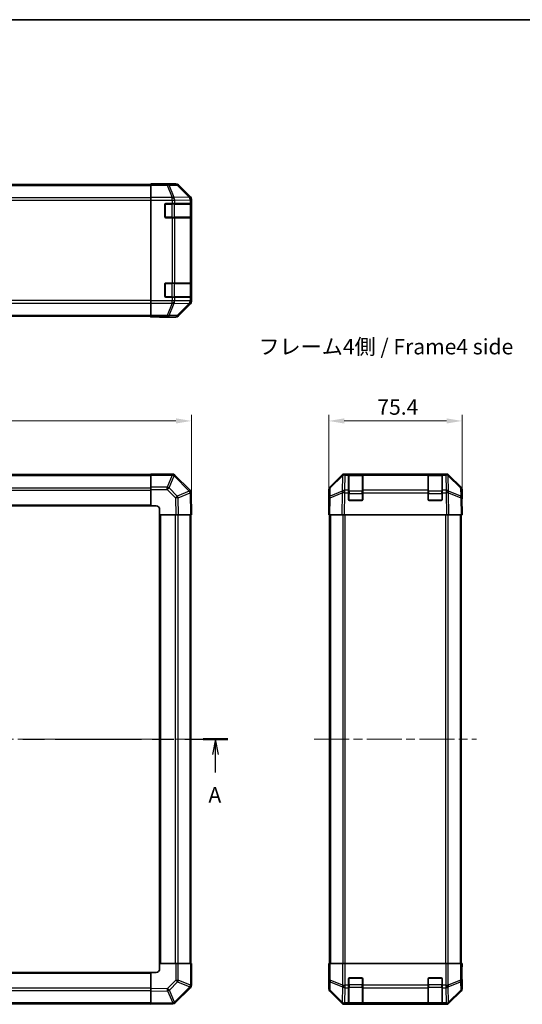
# Model space of a CAD drawing. Units: millimetres. Extents: x 51 to 6954, y 20 to 1012.
# Drawn here: x 1874 to 2159, y 454 to 1012 of the extents above; entities that cross this region are included whole.
import ezdxf

# ---------------------------------------------------------------- set-up
doc = ezdxf.new("R2010")
doc.units = ezdxf.units.MM
doc.header["$LTSCALE"] = 3.5
doc.linetypes.add('CHAIN', pattern=[0.3543, 0.2362, -0.0295, 0.0591, -0.0295])
doc.layers.get('Defpoints').update_dxf_attribs({"lineweight": 25})
for name, color, linetype, lineweight in [('Border (ISO)', 7, 'Continuous', 35), ('Centerline (ISO)', 131, 'Continuous', 18), ('Dimension (ISO)', 7, 'Continuous', 18), ('Dimension (ISO) @ 1', 7, 'Continuous', 18), ('Section Line (ISO)', 7, 'CHAIN', 25), ('Symbol (ISO)', 7, 'Continuous', 18), ('Visible (ISO)', 7, 'Continuous', 35), ('Visible Narrow (ISO)', 7, 'Continuous', 25)]:
    doc.layers.add(name, color=color, linetype=linetype, lineweight=lineweight)
doc.styles.add('Note Text (TK)', font='txt')
doc.dimstyles.new('Default - Method 1b (TK)', dxfattribs={"dimscale": 3.5, "dimtxt": 2.5, "dimasz": 2.5, "dimexe": 1, "dimexo": 1.5, "dimgap": 1, "dimtad": 1, "dimtoh": 1, "dimrnd": 1e-08, "dimdsep": 46, "dimtxsty": 'Note Text (TK)', "dimcen": 0.09, "dimdle": 5, "dimclrd": 100, "dimclre": 100, "dimclrt": 7, "dimadec": 1, "dimazin": 1, "dimtfac": 1, "dimtmove": 0, "dimatfit": 3, "dimfxl": 1, "dimtolj": 1, "dimlwd": -1, "dimlwe": -1, "dimarcsym": 0})

# ---------------------------------------------------------------- blocks, each defined once
blk = doc.blocks.new('図面枠 tk図枠')
at = {"layer": 'Border (ISO)'}
blk.add_line((14.5, 289), (405.5, 289), dxfattribs=at)
blk = doc.blocks.new('2dTransSection0')
at = {"layer": 'Section Line (ISO)', "linetype": 'CHAIN', "ltscale": 16.878092}
blk.add_line((63.69, 172.7), (175.3, 172.7), dxfattribs=at)
at = {"layer": 'Section Line (ISO)', "linetype": 'Continuous', "lineweight": 50}
for p, q in [((63.69, 172.7), (67.67, 172.7)), ((171.32, 172.7), (175.3, 172.7))]:
    blk.add_line(p, q, dxfattribs=at)
at = {"layer": 'Section Line (ISO)', "linetype": 'Continuous'}
for p, q in [((65.68, 172.7), (65.18, 170.2)), ((65.68, 170.2), (65.68, 172.7)), ((66.18, 170.2), (65.68, 172.7)), ((173.31, 172.7), (172.81, 170.2)), ((173.31, 170.2), (173.31, 172.7)), ((173.81, 170.2), (173.31, 172.7)), ((65.68, 167.32), (65.68, 170.2)), ((173.31, 167.32), (173.31, 170.2))]:
    blk.add_line(p, q, dxfattribs=at)
at = {"layer": 'Section Line (ISO)', "char_height": 2.5, "attachment_point": 7, "style": 'Note Text (TK)'}
for insert in [(64.54, 161.67), (172.18, 161.67)]:
    blk.add_mtext('A', dxfattribs=dict(at, insert=insert))
blk = doc.blocks.new('*D99')
at = {"layer": 'Defpoints', "color": 0}
for p in [(1971.52, 784.49), (1621.52, 743.61), (1971.52, 731.44)]:
    blk.add_point(p, dxfattribs=at)
at = {"layer": 'Dimension (ISO)', "color": 100}
for p, q in [((1621.52, 748.86), (1621.52, 787.99)), ((1971.52, 736.69), (1971.52, 787.99)), ((1630.27, 784.49), (1962.77, 784.49))]:
    blk.add_line(p, q, dxfattribs=at)
for points in [[(1630.27, 785.95), (1630.27, 783.03), (1621.52, 784.49)], [(1962.77, 785.95), (1962.77, 783.03), (1971.52, 784.49)]]:
    blk.add_solid(points, dxfattribs=at)
at = {"layer": 'Dimension (ISO)', "color": 7, "insert": (1787.52, 792.37), "char_height": 8.75, "attachment_point": 4, "style": 'Note Text (TK)'}
blk.add_mtext('\\A1;350', dxfattribs=at)
blk = doc.blocks.new('*D97')
at = {"layer": 'Defpoints', "color": 0}
for p in [(2124.57, 784.49), (2049.17, 731.44), (2124.57, 731.44)]:
    blk.add_point(p, dxfattribs=at)
at = {"layer": 'Dimension (ISO)', "color": 100}
for p, q in [((2049.17, 736.69), (2049.17, 787.99)), ((2124.57, 736.69), (2124.57, 787.99)), ((2057.92, 784.49), (2115.82, 784.49))]:
    blk.add_line(p, q, dxfattribs=at)
for points in [[(2057.92, 785.95), (2057.92, 783.03), (2049.17, 784.49)], [(2115.82, 785.95), (2115.82, 783.03), (2124.57, 784.49)]]:
    blk.add_solid(points, dxfattribs=at)
at = {"layer": 'Dimension (ISO)', "color": 7, "insert": (2076.65, 792.37), "char_height": 8.75, "attachment_point": 4, "style": 'Note Text (TK)'}
blk.add_mtext('\\A1;75.4', dxfattribs=at)
blk = doc.blocks.new('*D89')
at = {"layer": 'Defpoints', "color": 0}
for p in [(2185.13, 734.44), (2247.58, 734.44), (2247.58, 474.44)]:
    blk.add_point(p, dxfattribs=at)
at = {"layer": 'Dimension (ISO)', "color": 100}
for p, q in [((2242.33, 734.44), (2181.63, 734.44)), ((2185.13, 483.19), (2185.13, 725.69)), ((2242.33, 474.44), (2181.63, 474.44))]:
    blk.add_line(p, q, dxfattribs=at)
for points in [[(2183.67, 725.69), (2186.59, 725.69), (2185.13, 734.44)], [(2183.67, 483.19), (2186.59, 483.19), (2185.13, 474.44)]]:
    blk.add_solid(points, dxfattribs=at)
at = {"layer": 'Dimension (ISO)', "color": 7, "insert": (2175.61, 464.96), "char_height": 8.75, "attachment_point": 4, "rotation": 90, "style": 'Note Text (TK)'}
blk.add_mtext('\\A1;ハメ込みパネル有効寸法 / Slide panel Max dim. 260', dxfattribs=at)

msp = doc.modelspace()

# ---------------------------------------------------------------- linework, layer by layer
at = {"layer": 'Centerline (ISO)', "linetype": 'CHAIN', "ltscale": 23.990969}
for p, q in [((1613.0693, 604.4395), (1979.9693, 604.4395)), ((2040.9179, 604.4395), (2132.8179, 604.4395))]:
    msp.add_line(p, q, dxfattribs=at)
at = {"layer": 'Visible (ISO)'}
for p, q in [((1644.5193, 918.1921), (1948.5193, 918.1921)), ((1948.5193, 918.535), (1948.5193, 918.6921)), ((1948.5193, 918.6921), (1952.5193, 918.6223)), ((1948.5193, 918.4446), (1948.5193, 918.535)), ((1952.5193, 918.535), (1948.5193, 918.535)), ((1948.5193, 917.8467), (1948.5193, 918.4446)), ((1948.5193, 917.8467), (1948.5193, 910.8743)), ((1952.5193, 918.6223), (1956.0549, 918.5606)), ((1957.5193, 918.6921), (1962.6897, 918.6921)), ((1957.5193, 918.6921), (1957.5193, 918.6223)), ((1970.9337, 911.2766), (1964.1038, 918.1065)), ((1948.5193, 909.4724), (1948.5193, 910.8743)), ((1948.5193, 852.5118), (1948.5193, 909.4724)), ((1971.5193, 852.1217), (1971.5193, 909.8625)), ((1956.5193, 899.9921), (1956.5193, 906.9921)), ((1957.0193, 907.4921), (1960.6909, 907.4921)), ((1962.1051, 907.4921), (1960.6909, 907.4921)), ((1962.1051, 907.4921), (1970.717, 907.4921)), ((1971.3025, 907.4921), (1970.717, 907.4921)), ((1971.3025, 907.4921), (1971.371, 907.4921)), ((1971.3193, 899.7921), (1971.3193, 907.1921)), ((1971.3797, 906.9921), (1971.3797, 899.9921)), ((1960.6909, 899.4921), (1957.0193, 899.4921)), ((1960.6909, 899.4921), (1962.1051, 899.4921)), ((1970.717, 899.4921), (1962.1051, 899.4921)), ((1970.717, 899.4921), (1971.3025, 899.4921)), ((1971.371, 899.4921), (1971.3025, 899.4921)), ((1956.5193, 854.9921), (1956.5193, 861.9921)), ((1957.0193, 862.4921), (1960.6909, 862.4921)), ((1962.1051, 862.4921), (1960.6909, 862.4921)), ((1962.1051, 862.4921), (1970.717, 862.4921)), ((1971.3025, 862.4921), (1970.717, 862.4921)), ((1971.3025, 862.4921), (1971.371, 862.4921)), ((1971.3193, 854.7921), (1971.3193, 862.1921)), ((1971.3797, 861.9921), (1971.3797, 854.9921)), ((1948.5193, 851.11), (1948.5193, 852.5118)), ((1960.6909, 854.4921), (1957.0193, 854.4921)), ((1960.6909, 854.4921), (1962.1051, 854.4921)), ((1970.717, 854.4921), (1962.1051, 854.4921)), ((1970.717, 854.4921), (1971.3025, 854.4921)), ((1971.371, 854.4921), (1971.3025, 854.4921)), ((1948.5193, 851.11), (1948.5193, 844.1376)), ((1964.1038, 843.8778), (1970.9337, 850.7077)), ((1644.5193, 843.7921), (1948.5193, 843.7921)), ((1948.5193, 843.5397), (1948.5193, 844.1376)), ((1948.5193, 843.5397), (1948.5193, 843.3794)), ((1948.5193, 843.3794), (1951.5193, 843.3794)), ((1948.5193, 843.2921), (1948.5193, 843.3794)), ((1951.5193, 843.3445), (1948.5193, 843.2921)), ((1952.9335, 843.3692), (1951.5193, 843.3445)), ((1953.5193, 843.3445), (1953.5193, 843.2921)), ((1953.5193, 843.2921), (1962.6897, 843.2921)), ((1948.5193, 754.1395), (1644.5193, 754.1395)), ((1948.5193, 753.866), (1948.5193, 754.4395)), ((1960.6909, 754.4395), (1948.5193, 754.4395)), ((1948.5193, 753.866), (1948.5193, 747.0142)), ((1962.1117, 753.8471), (1962.1051, 753.8537)), ((1970.717, 745.2418), (1962.1117, 753.8471)), ((2049.7535, 747.0239), (2056.5834, 753.8538)), ((2056.9791, 753.8594), (2050.0133, 747.0142)), ((2056.9857, 753.866), (2056.9791, 753.8594)), ((2057.9975, 754.4395), (2058.3876, 754.4395)), ((2060.3679, 754.4395), (2058.3876, 754.4395)), ((2060.8679, 754.4395), (2060.3679, 754.4395)), ((2060.3679, 754.4395), (2060.3679, 753.8537)), ((2060.3679, 745.2418), (2060.3679, 753.8537)), ((2068.0679, 754.2395), (2060.6679, 754.2395)), ((2060.8679, 754.4395), (2067.8679, 754.4395)), ((2068.3679, 754.4395), (2067.8679, 754.4395)), ((2068.3679, 753.8537), (2068.3679, 754.4395)), ((2105.3679, 754.4395), (2068.3679, 754.4395)), ((2068.3679, 753.8537), (2068.3679, 745.2418)), ((2105.8679, 754.4395), (2105.3679, 754.4395)), ((2105.3679, 754.4395), (2105.3679, 753.8537)), ((2105.3679, 745.2418), (2105.3679, 753.8537)), ((2113.0679, 754.2395), (2105.6679, 754.2395)), ((2105.8679, 754.4395), (2112.8679, 754.4395)), ((2113.3679, 754.4395), (2112.8679, 754.4395)), ((2113.3679, 753.8537), (2113.3679, 754.4395)), ((2115.3482, 754.4395), (2113.3679, 754.4395)), ((2113.3679, 753.8537), (2113.3679, 745.2418)), ((2115.3482, 754.4395), (2115.7383, 754.4395)), ((2116.7567, 753.8594), (2116.75, 753.866)), ((2123.7224, 747.0142), (2116.7567, 753.8594)), ((2117.1523, 753.8538), (2123.9822, 747.0239)), ((1948.5193, 745.6226), (1948.5193, 747.0142)), ((1948.5193, 745.6226), (1948.5193, 736.4395)), ((1971.3029, 743.839), (1971.3025, 743.8625)), ((1971.5193, 731.4395), (1971.3029, 743.839)), ((1971.3193, 742.8975), (1971.3193, 743.4111)), ((2049.1679, 736.4395), (2049.1679, 745.6099)), ((2049.3341, 740.9612), (2049.1679, 731.4395)), ((2049.4154, 745.6226), (2049.3341, 740.9612)), ((2060.3679, 745.2418), (2060.3679, 743.8625)), ((2060.3679, 739.9395), (2060.3679, 743.8625)), ((2068.3679, 743.8625), (2068.3679, 745.2418)), ((2068.3679, 743.8625), (2068.3679, 739.9395)), ((2105.3679, 745.2418), (2105.3679, 743.8625)), ((2105.3679, 739.9395), (2105.3679, 743.8625)), ((2113.3679, 743.8625), (2113.3679, 745.2418)), ((2113.3679, 743.8625), (2113.3679, 739.9395)), ((2124.4017, 740.9612), (2124.3203, 745.6226)), ((2124.5679, 731.4395), (2124.4017, 740.9612)), ((2124.5679, 740.4395), (2124.5679, 745.6099)), ((1644.5193, 736.4395), (1948.5193, 736.4395)), ((1948.5193, 736.4395), (1951.5193, 736.4395)), ((2049.1679, 736.4395), (2049.2552, 736.4395)), ((2067.8679, 739.4395), (2060.8679, 739.4395)), ((2112.8679, 739.4395), (2105.8679, 739.4395)), ((2124.4108, 740.4395), (2124.5679, 740.4395)), ((1953.5193, 734.4395), (1953.5193, 731.4395)), ((1953.5193, 731.4395), (1953.5193, 477.4395)), ((1953.5193, 731.4395), (1962.6897, 731.4395)), ((1964.1038, 731.4395), (1962.6897, 731.4395)), ((1964.1038, 731.4395), (1970.9337, 731.4395)), ((1971.5193, 731.4395), (1970.9337, 731.4395)), ((1971.2193, 477.4395), (1971.2193, 731.4395)), ((2049.7535, 731.4395), (2049.1679, 731.4395)), ((2049.6679, 731.4395), (2049.6679, 477.4395)), ((2049.7535, 731.4395), (2056.5834, 731.4395)), ((2057.9975, 731.4395), (2056.5834, 731.4395)), ((2057.9975, 731.4395), (2115.7383, 731.4395)), ((2117.1523, 731.4395), (2115.7383, 731.4395)), ((2117.1523, 731.4395), (2123.9822, 731.4395)), ((2124.5679, 731.4395), (2123.9822, 731.4395)), ((2124.0679, 731.4395), (2124.0679, 477.4395)), ((1953.5193, 477.4395), (1953.5193, 474.4395)), ((1962.7024, 477.4395), (1953.5193, 477.4395)), ((1962.7024, 477.4395), (1964.094, 477.4395)), ((1970.9458, 477.4395), (1964.094, 477.4395)), ((1970.9458, 477.4395), (1971.5193, 477.4395)), ((1971.5193, 465.2679), (1971.5193, 477.4395)), ((2049.2202, 474.4395), (2049.1679, 477.4395)), ((2049.1679, 477.4395), (2049.2552, 477.4395)), ((2049.2449, 473.0253), (2049.2202, 474.4395)), ((2049.2552, 477.4395), (2049.2552, 474.4395)), ((2049.4154, 477.4395), (2049.2552, 477.4395)), ((2049.4154, 477.4395), (2050.0133, 477.4395)), ((2056.9857, 477.4395), (2050.0133, 477.4395)), ((2056.9857, 477.4395), (2058.3876, 477.4395)), ((2058.3876, 477.4395), (2115.3482, 477.4395)), ((2115.3482, 477.4395), (2116.75, 477.4395)), ((2123.7224, 477.4395), (2116.75, 477.4395)), ((2123.7224, 477.4395), (2124.3203, 477.4395)), ((2124.3203, 477.4395), (2124.4108, 477.4395)), ((2124.4108, 473.4395), (2124.4108, 477.4395)), ((2124.4108, 477.4395), (2124.5679, 477.4395)), ((2124.5679, 477.4395), (2124.4981, 473.4395)), ((1948.5193, 472.4395), (1644.5193, 472.4395)), ((1951.5193, 472.4395), (1948.5193, 472.4395)), ((1948.5193, 472.4395), (1948.5193, 463.2691)), ((2049.2202, 472.4395), (2049.1679, 472.4395)), ((2049.1679, 472.4395), (2049.1679, 463.2691)), ((2060.3679, 465.2679), (2060.3679, 468.9395)), ((2060.8679, 469.4395), (2067.8679, 469.4395)), ((2068.3679, 468.9395), (2068.3679, 465.2679)), ((2105.3679, 465.2679), (2105.3679, 468.9395)), ((2105.8679, 469.4395), (2112.8679, 469.4395)), ((2113.3679, 468.9395), (2113.3679, 465.2679)), ((2124.4981, 473.4395), (2124.4363, 469.904)), ((2124.5679, 468.4395), (2124.4981, 468.4395)), ((2124.5679, 468.4395), (2124.5679, 463.2691)), ((1948.5193, 461.855), (1948.5193, 463.2691)), ((1962.3217, 455.2418), (1970.927, 463.8471)), ((1970.927, 463.8471), (1970.9335, 463.8537)), ((2060.3679, 465.2679), (2060.3679, 463.8537)), ((2060.3679, 455.2418), (2060.3679, 463.8537)), ((2068.3679, 463.8537), (2068.3679, 465.2679)), ((2068.3679, 463.8537), (2068.3679, 455.2418)), ((2105.3679, 465.2679), (2105.3679, 463.8537)), ((2105.3679, 455.2418), (2105.3679, 463.8537)), ((2113.3679, 463.8537), (2113.3679, 465.2679)), ((2113.3679, 463.8537), (2113.3679, 455.2418)), ((1948.5193, 461.855), (1948.5193, 455.0251)), ((2049.7535, 461.855), (2056.5834, 455.0251)), ((2117.1523, 455.0251), (2123.9822, 461.855)), ((1644.5193, 454.7395), (1948.5193, 454.7395)), ((1948.5193, 454.4395), (1948.5193, 455.0251)), ((1948.5193, 454.4395), (1960.9188, 454.6559)), ((1960.9188, 454.6559), (1960.9423, 454.6563)), ((2057.9975, 454.4395), (2115.7383, 454.4395)), ((2060.3679, 455.2418), (2060.3679, 454.6563)), ((2060.3679, 454.5879), (2060.3679, 454.6563)), ((2060.6679, 454.6395), (2068.0679, 454.6395)), ((2067.8679, 454.5791), (2060.8679, 454.5791)), ((2068.3679, 454.6563), (2068.3679, 455.2418)), ((2068.3679, 454.6563), (2068.3679, 454.5879)), ((2105.3679, 455.2418), (2105.3679, 454.6563)), ((2105.3679, 454.5879), (2105.3679, 454.6563)), ((2105.6679, 454.6395), (2113.0679, 454.6395)), ((2112.8679, 454.5791), (2105.8679, 454.5791)), ((2113.3679, 454.6563), (2113.3679, 455.2418)), ((2113.3679, 454.6563), (2113.3679, 454.5879))]:
    msp.add_line(p, q, dxfattribs=at)
for centre, radius, start, end in [((1957.0193, 906.9921), 0.5, 90, 180), ((1971.0193, 907.1921), 0.3, 0, 90), ((1957.0193, 899.9921), 0.5, 180, 270), ((1971.0193, 899.7921), 0.3, 270, 0), ((1957.0193, 861.9921), 0.5, 90, 180), ((1971.0193, 862.1921), 0.3, 0, 90), ((1957.0193, 854.9921), 0.5, 180, 270), ((1971.0193, 854.7921), 0.3, 270, 0), ((1960.6909, 752.4395), 2, 45, 90), ((2058.3876, 752.4395), 2, 90, 134.5), ((2060.6679, 753.9395), 0.3, 90, 180), ((2068.0679, 753.9395), 0.3, 0, 90), ((2105.6679, 753.9395), 0.3, 90, 180), ((2113.0679, 753.9395), 0.3, 0, 90), ((2115.3482, 752.4395), 2, 45.5, 90), ((2051.4151, 745.5877), 2, 134.5, 179), ((2122.3206, 745.5877), 2, 1, 45.5), ((1969.3028, 743.8276), 2, 1, 45), ((1969.3193, 743.4111), 2, 0, 6.517971), ((1951.5193, 734.4395), 2, 0, 90), ((2060.8679, 739.9395), 0.5, 180, 270), ((2067.8679, 739.9395), 0.5, 270, 0), ((2105.8679, 739.9395), 0.5, 180, 270), ((2112.8679, 739.9395), 0.5, 270, 0), ((1951.5193, 474.4395), 2, 270, 0), ((2060.8679, 468.9395), 0.5, 90, 180), ((2067.8679, 468.9395), 0.5, 0, 90), ((2105.8679, 468.9395), 0.5, 90, 180), ((2112.8679, 468.9395), 0.5, 0, 90), ((1969.5193, 465.2679), 2, 315, 0), ((1960.9074, 456.656), 2, 271, 315), ((2060.6679, 454.9395), 0.3, 180, 270), ((2068.0679, 454.9395), 0.3, 270, 0), ((2105.6679, 454.9395), 0.3, 180, 270), ((2113.0679, 454.9395), 0.3, 270, 0)]:
    msp.add_arc(centre, radius, start, end, dxfattribs=at)
for centre, major_axis, ratio, start_param, end_param in [((1952.5193, 918.6223), (-5, 0), 0.01745506, 1.57079633, 3.14159265), ((1962.6891, 916.6918), (1.4146, 1.4146), 0.99969546, 0, 0.78524587), ((1969.519, 909.8619), (1.4146, 1.4146), 0.99969546, 5.49793944, 6.28318531), ((1971.371, 906.9921), (0, 0.5), 0.01745506, 4.71238898, 6.28318531), ((1971.371, 899.9921), (0, 0.5), 0.01745506, 3.14159266, 4.71238898), ((1971.371, 861.9921), (0, 0.5), 0.01745506, 4.71238898, 6.28318531), ((1971.371, 854.9921), (0, 0.5), 0.01745506, 3.14159265, 4.71238898), ((1969.519, 852.1223), (1.4146, -1.4146), 0.99969546, 0, 0.78524587), ((1951.5193, 843.3445), (2, 0), 0.01745506, 0, 1.57079633), ((1962.6891, 845.2924), (1.4146, -1.4146), 0.99969546, 5.49793944, 6.28318531), ((2057.9981, 752.4392), (-1.4146, 1.4146), 0.99969546, 5.49793944, 6.28318531), ((2115.7377, 752.4392), (1.4146, 1.4146), 0.99969546, 0, 0.78524587), ((2051.1682, 745.6093), (-1.4146, 1.4146), 0.99969546, 0, 0.78524587), ((2122.5676, 745.6093), (1.4146, 1.4146), 0.99969546, 5.49793944, 6.28318531), ((2049.2202, 734.4395), (0, 2), 0.01745506, 5.49778714, 6.28318531), ((2124.4981, 735.4395), (0, -5), 0.01745506, 3.14159265, 3.92699082), ((2049.2202, 474.4395), (0, -2), 0.01745506, 0, 1.57079633), ((2124.4981, 473.4395), (0, 5), 0.01745506, 1.57079633, 3.14159265), ((2051.1682, 463.2697), (-1.4146, -1.4146), 0.99969546, 5.49793944, 6.28318531), ((2122.5676, 463.2697), (1.4146, -1.4146), 0.99969546, 0, 0.78524587), ((2057.9981, 456.4398), (-1.4146, -1.4146), 0.99969546, 0, 0.78524587), ((2060.8679, 454.5879), (0.5, 0), 0.01745506, 3.14159265, 4.71238898), ((2067.8679, 454.5879), (0.5, 0), 0.01745506, 4.71238898, 6.28318531), ((2105.8679, 454.5879), (0.5, 0), 0.01745506, 3.14159266, 4.71238898), ((2112.8679, 454.5879), (0.5, 0), 0.01745506, 4.71238898, 6.28318531), ((2115.7377, 456.4398), (1.4146, -1.4146), 0.99969546, 5.49793944, 6.28318531)]:
    msp.add_ellipse(centre, major_axis=major_axis, ratio=ratio, start_param=start_param, end_param=end_param, dxfattribs=at)
at = {"layer": 'Visible Narrow (ISO)'}
for p, q in [((1644.5193, 917.6063), (1948.5193, 917.6063)), ((1957.8621, 918.4446), (1948.5193, 918.4446)), ((1948.5193, 917.8467), (1957.8621, 917.8467)), ((1952.5193, 918.535), (1952.5193, 918.6223)), ((1962.5235, 918.5259), (1957.8621, 918.4446)), ((1957.8621, 917.8467), (1957.8621, 918.4446)), ((1957.8621, 917.8467), (1960.6975, 910.8809)), ((1958.856, 917.8502), (1963.5174, 917.9316)), ((1961.6914, 910.8845), (1958.856, 917.8502)), ((1962.6897, 918.6921), (1962.5235, 918.5259)), ((1963.5174, 917.9316), (1970.2971, 911.0515)), ((1963.9373, 917.94), (1964.1038, 918.1065)), ((1970.717, 911.0599), (1963.9373, 917.94)), ((1948.5193, 910.7779), (1644.5193, 910.7779)), ((1644.5193, 909.3637), (1948.5193, 909.3637)), ((1960.6909, 910.8743), (1948.5193, 910.8743)), ((1948.5193, 909.4724), (1960.6909, 909.4724)), ((1960.6975, 910.8809), (1960.6909, 910.8743)), ((1960.6909, 909.4724), (1960.6909, 910.8743)), ((1960.6909, 909.4724), (1960.6909, 907.4921)), ((1960.6909, 909.4724), (1962.1051, 909.4724)), ((1970.2967, 911.0347), (1961.6914, 910.8845)), ((1962.1051, 909.4724), (1962.1117, 909.4791)), ((1962.1051, 907.4921), (1962.1051, 909.4724)), ((1962.1117, 909.4791), (1970.717, 909.6293)), ((1970.2971, 911.0515), (1970.2967, 911.0347)), ((1970.9337, 911.2766), (1970.717, 911.0599)), ((1970.717, 909.6293), (1971.3025, 909.6293)), ((1970.717, 909.6293), (1970.717, 907.4921)), ((1971.3025, 909.6293), (1971.3029, 909.6461)), ((1971.3025, 907.4921), (1971.3025, 909.6293)), ((1971.3029, 909.6461), (1971.5193, 909.8625)), ((1956.8193, 907.1921), (1956.5611, 907.1921)), ((1956.8193, 907.4504), (1956.8193, 907.1921)), ((1956.8193, 907.1921), (1960.4909, 907.1921)), ((1956.8193, 899.7921), (1956.8193, 907.1921)), ((1960.4909, 907.1921), (1960.4909, 907.4921)), ((1961.9051, 907.1921), (1960.4909, 907.1921)), ((1960.4909, 907.1921), (1960.4909, 899.7921)), ((1961.9051, 907.1921), (1970.7335, 907.1921)), ((1961.9051, 899.7921), (1961.9051, 907.1921)), ((1971.3193, 907.1921), (1970.7335, 907.1921)), ((1970.7335, 907.1921), (1970.7335, 899.7921)), ((1971.3193, 906.9921), (1971.3797, 906.9921)), ((1956.5611, 899.7921), (1956.8193, 899.7921)), ((1956.8193, 899.7921), (1956.8193, 899.5339)), ((1960.4909, 899.7921), (1956.8193, 899.7921)), ((1960.4909, 899.4921), (1960.4909, 899.7921)), ((1960.4909, 899.7921), (1961.9051, 899.7921)), ((1960.6909, 899.4921), (1960.6909, 862.4921)), ((1970.7335, 899.7921), (1961.9051, 899.7921)), ((1962.1051, 862.4921), (1962.1051, 899.4921)), ((1970.717, 899.4921), (1970.717, 862.4921)), ((1970.7335, 899.7921), (1971.3193, 899.7921)), ((1971.3025, 862.4921), (1971.3025, 899.4921)), ((1971.3797, 899.9921), (1971.3193, 899.9921)), ((1956.8193, 862.1921), (1956.5611, 862.1921)), ((1956.8193, 862.4504), (1956.8193, 862.1921)), ((1956.8193, 862.1921), (1960.4909, 862.1921)), ((1956.8193, 854.7921), (1956.8193, 862.1921)), ((1960.4909, 862.1921), (1960.4909, 862.4921)), ((1961.9051, 862.1921), (1960.4909, 862.1921)), ((1960.4909, 862.1921), (1960.4909, 854.7921)), ((1961.9051, 862.1921), (1970.7335, 862.1921)), ((1961.9051, 854.7921), (1961.9051, 862.1921)), ((1971.3193, 862.1921), (1970.7335, 862.1921)), ((1970.7335, 862.1921), (1970.7335, 854.7921)), ((1971.3193, 861.9921), (1971.3797, 861.9921)), ((1948.5193, 852.6206), (1644.5193, 852.6206)), ((1960.6909, 852.5118), (1948.5193, 852.5118)), ((1956.5611, 854.7921), (1956.8193, 854.7921)), ((1956.8193, 854.7921), (1956.8193, 854.5339)), ((1960.4909, 854.7921), (1956.8193, 854.7921)), ((1960.4909, 854.4921), (1960.4909, 854.7921)), ((1960.4909, 854.7921), (1961.9051, 854.7921)), ((1960.6909, 854.4921), (1960.6909, 852.5118)), ((1962.1051, 852.5118), (1960.6909, 852.5118)), ((1960.6909, 851.11), (1960.6909, 852.5118)), ((1970.7335, 854.7921), (1961.9051, 854.7921)), ((1962.1051, 852.5118), (1962.1051, 854.4921)), ((1962.1117, 852.5051), (1962.1051, 852.5118)), ((1970.717, 852.3549), (1962.1117, 852.5051)), ((1970.717, 854.4921), (1970.717, 852.3549)), ((1971.3025, 852.3549), (1970.717, 852.3549)), ((1970.7335, 854.7921), (1971.3193, 854.7921)), ((1971.3025, 852.3549), (1971.3025, 854.4921)), ((1971.3029, 852.3382), (1971.3025, 852.3549)), ((1971.5193, 852.1217), (1971.3029, 852.3382)), ((1971.3797, 854.9921), (1971.3193, 854.9921)), ((1644.5193, 851.2063), (1948.5193, 851.2063)), ((1948.5193, 851.11), (1960.6909, 851.11)), ((1960.6975, 851.1033), (1957.8621, 844.1376)), ((1958.856, 844.134), (1961.6914, 851.0998)), ((1960.6909, 851.11), (1960.6975, 851.1033)), ((1961.6914, 851.0998), (1970.2967, 850.9496)), ((1970.2971, 850.9328), (1963.5174, 844.0527)), ((1963.9373, 844.0442), (1970.717, 850.9244)), ((1970.2967, 850.9496), (1970.2971, 850.9328)), ((1970.717, 850.9244), (1970.9337, 850.7077)), ((1644.5193, 844.3779), (1948.5193, 844.3779)), ((1957.8621, 844.1376), (1948.5193, 844.1376)), ((1948.5193, 843.5397), (1957.8621, 843.5397)), ((1951.5193, 843.3794), (1951.5193, 843.3445)), ((1957.8621, 843.5397), (1957.8621, 844.1376)), ((1957.8621, 843.5397), (1962.5235, 843.4583)), ((1963.5174, 844.0527), (1958.856, 844.134)), ((1962.5235, 843.4583), (1962.6897, 843.2921)), ((1964.1038, 843.8778), (1963.9373, 844.0442)), ((1644.5193, 753.5537), (1948.5193, 753.5537)), ((1948.5193, 753.866), (1960.6909, 753.866)), ((1960.6975, 753.8594), (1957.8621, 747.0142)), ((1958.856, 746.6061), (1961.6914, 753.4513)), ((1960.6909, 753.866), (1960.6909, 754.4395)), ((1960.6909, 753.866), (1960.6975, 753.8594)), ((1961.6914, 753.4513), (1970.2967, 744.846)), ((2050.0098, 746.6061), (2056.9755, 753.4513)), ((2056.9755, 753.4513), (2056.8253, 744.846)), ((2058.2307, 745.2418), (2058.3809, 753.8471)), ((2058.3809, 753.8471), (2058.3876, 753.8537)), ((2058.3876, 753.8537), (2058.3876, 754.4395)), ((2058.3876, 753.8537), (2060.3679, 753.8537)), ((2060.6679, 754.2395), (2060.6679, 753.6537)), ((2060.6679, 744.8253), (2060.6679, 753.6537)), ((2060.6679, 753.6537), (2068.0679, 753.6537)), ((2060.8679, 754.2395), (2060.8679, 754.4395)), ((2067.8679, 754.4395), (2067.8679, 754.2395)), ((2068.0679, 753.6537), (2068.0679, 754.2395)), ((2068.0679, 753.6537), (2068.0679, 744.8253)), ((2068.3679, 753.8537), (2105.3679, 753.8537)), ((2105.6679, 754.2395), (2105.6679, 753.6537)), ((2105.6679, 744.8253), (2105.6679, 753.6537)), ((2105.6679, 753.6537), (2113.0679, 753.6537)), ((2105.8679, 754.2395), (2105.8679, 754.4395)), ((2112.8679, 754.4395), (2112.8679, 754.2395)), ((2113.0679, 753.6537), (2113.0679, 754.2395)), ((2113.0679, 753.6537), (2113.0679, 744.8253)), ((2113.3679, 753.8537), (2115.3482, 753.8537)), ((2115.3482, 754.4395), (2115.3482, 753.8537)), ((2115.3482, 753.8537), (2115.3549, 753.8471)), ((2115.3549, 753.8471), (2115.5051, 745.2418)), ((2116.7602, 753.4513), (2123.726, 746.6061)), ((2116.9104, 744.846), (2116.7602, 753.4513)), ((1644.5193, 746.7253), (1948.5193, 746.7253)), ((1957.8621, 747.0142), (1948.5193, 747.0142)), ((1957.8621, 745.6226), (1957.8621, 747.0142)), ((1963.5174, 741.9447), (1958.856, 746.6061)), ((2049.9284, 741.9447), (2050.0098, 746.6061)), ((2123.726, 746.6061), (2123.8073, 741.9447)), ((1644.5193, 745.3111), (1948.5193, 745.3111)), ((1948.5193, 745.6226), (1957.8621, 745.6226)), ((1957.8621, 745.6226), (1962.5235, 740.9612)), ((1962.5235, 740.9612), (1962.6897, 731.4395)), ((1970.2971, 744.8225), (1963.5174, 741.9447)), ((1963.9373, 740.9756), (1970.717, 743.8534)), ((1964.1038, 731.4395), (1963.9373, 740.9756)), ((1970.2967, 744.846), (1970.2971, 744.8225)), ((1970.717, 743.8534), (1970.9337, 731.4395)), ((1971.3104, 743.4111), (1971.3193, 743.4111)), ((2049.7535, 731.4395), (2049.92, 740.9756)), ((2049.92, 740.9756), (2056.8001, 743.8534)), ((2056.8085, 744.8225), (2049.9284, 741.9447)), ((2056.8001, 743.8534), (2056.5834, 731.4395)), ((2056.8253, 744.846), (2056.8085, 744.8225)), ((2057.9975, 731.4395), (2058.2139, 743.839)), ((2058.2139, 743.839), (2058.2307, 743.8625)), ((2060.3679, 745.2418), (2058.2307, 745.2418)), ((2058.2307, 743.8625), (2058.2307, 745.2418)), ((2058.2307, 743.8625), (2060.3679, 743.8625)), ((2060.3679, 743.4111), (2060.6679, 743.4111)), ((2060.6679, 744.8253), (2060.6679, 743.4111)), ((2068.0679, 744.8253), (2060.6679, 744.8253)), ((2060.6679, 739.7395), (2060.6679, 743.4111)), ((2060.6679, 743.4111), (2068.0679, 743.4111)), ((2068.0679, 743.4111), (2068.0679, 744.8253)), ((2068.0679, 743.4111), (2068.3679, 743.4111)), ((2068.0679, 743.4111), (2068.0679, 739.7395)), ((2105.3679, 745.2418), (2068.3679, 745.2418)), ((2068.3679, 743.8625), (2105.3679, 743.8625)), ((2105.3679, 743.4111), (2105.6679, 743.4111)), ((2105.6679, 744.8253), (2105.6679, 743.4111)), ((2113.0679, 744.8253), (2105.6679, 744.8253)), ((2105.6679, 739.7395), (2105.6679, 743.4111)), ((2105.6679, 743.4111), (2113.0679, 743.4111)), ((2113.0679, 743.4111), (2113.0679, 744.8253)), ((2113.0679, 743.4111), (2113.3679, 743.4111)), ((2113.0679, 743.4111), (2113.0679, 739.7395)), ((2115.5051, 745.2418), (2113.3679, 745.2418)), ((2113.3679, 743.8625), (2115.5051, 743.8625)), ((2115.5051, 745.2418), (2115.5051, 743.8625)), ((2115.5051, 743.8625), (2115.5218, 743.839)), ((2115.5218, 743.839), (2115.7383, 731.4395)), ((2116.9272, 744.8225), (2116.9104, 744.846)), ((2123.8073, 741.9447), (2116.9272, 744.8225)), ((2116.9356, 743.8534), (2123.8158, 740.9756)), ((2117.1523, 731.4395), (2116.9356, 743.8534)), ((2123.8158, 740.9756), (2123.9822, 731.4395)), ((1644.5193, 736.9395), (1948.5193, 736.9395)), ((2060.4096, 739.7395), (2060.6679, 739.7395)), ((2060.6679, 739.7395), (2060.6679, 739.4812)), ((2068.0679, 739.7395), (2060.6679, 739.7395)), ((2068.0679, 739.4812), (2068.0679, 739.7395)), ((2068.0679, 739.7395), (2068.3261, 739.7395)), ((2105.4096, 739.7395), (2105.6679, 739.7395)), ((2105.6679, 739.7395), (2105.6679, 739.4812)), ((2113.0679, 739.7395), (2105.6679, 739.7395)), ((2113.0679, 739.4812), (2113.0679, 739.7395)), ((2113.0679, 739.7395), (2113.3261, 739.7395)), ((1954.0193, 731.4395), (1954.0193, 477.4395)), ((1962.3909, 731.4395), (1962.3909, 477.4395)), ((1963.8051, 731.4395), (1963.8051, 477.4395)), ((1970.6335, 731.4395), (1970.6335, 477.4395)), ((2050.2537, 731.4395), (2050.2537, 477.4395)), ((2057.0821, 731.4395), (2057.0821, 477.4395)), ((2058.4963, 477.4395), (2058.4963, 731.4395)), ((2115.2394, 731.4395), (2115.2394, 477.4395)), ((2116.6537, 477.4395), (2116.6537, 731.4395)), ((2123.4821, 731.4395), (2123.4821, 477.4395)), ((1962.7024, 477.4395), (1962.7024, 468.0967)), ((1964.094, 468.0967), (1964.094, 477.4395)), ((1970.9458, 477.4395), (1970.9458, 465.2679)), ((2049.2552, 474.4395), (2049.2202, 474.4395)), ((2049.4154, 477.4395), (2049.4154, 468.0967)), ((2050.0133, 468.0967), (2050.0133, 477.4395)), ((2056.9857, 477.4395), (2056.9857, 465.2679)), ((2058.3876, 465.2679), (2058.3876, 477.4395)), ((2115.3482, 477.4395), (2115.3482, 465.2679)), ((2116.75, 465.2679), (2116.75, 477.4395)), ((2123.7224, 477.4395), (2123.7224, 468.0967)), ((2124.3203, 468.0967), (2124.3203, 477.4395)), ((1948.5193, 471.9395), (1644.5193, 471.9395)), ((1962.7024, 468.0967), (1958.041, 463.4353)), ((1962.7024, 468.0967), (1964.094, 468.0967)), ((1970.9393, 465.2613), (1964.094, 468.0967)), ((2049.4154, 468.0967), (2049.3341, 463.4353)), ((2049.4154, 468.0967), (2050.0133, 468.0967)), ((2056.9791, 465.2613), (2050.0133, 468.0967)), ((2060.6679, 469.1395), (2060.4096, 469.1395)), ((2060.6679, 469.3977), (2060.6679, 469.1395)), ((2060.6679, 465.4679), (2060.6679, 469.1395)), ((2060.6679, 469.1395), (2068.0679, 469.1395)), ((2068.0679, 469.1395), (2068.0679, 469.3977)), ((2068.3261, 469.1395), (2068.0679, 469.1395)), ((2068.0679, 469.1395), (2068.0679, 465.4679)), ((2105.6679, 469.1395), (2105.4096, 469.1395)), ((2105.6679, 469.3977), (2105.6679, 469.1395)), ((2105.6679, 465.4679), (2105.6679, 469.1395)), ((2105.6679, 469.1395), (2113.0679, 469.1395)), ((2113.0679, 469.1395), (2113.0679, 469.3977)), ((2113.3261, 469.1395), (2113.0679, 469.1395)), ((2113.0679, 469.1395), (2113.0679, 465.4679)), ((2123.7224, 468.0967), (2116.7567, 465.2613)), ((2123.7224, 468.0967), (2124.3203, 468.0967)), ((2124.4017, 463.4353), (2124.3203, 468.0967)), ((2124.4108, 473.4395), (2124.4981, 473.4395)), ((1948.5193, 463.5679), (1644.5193, 463.5679)), ((1958.041, 463.4353), (1948.5193, 463.2691)), ((1959.0245, 462.4414), (1963.686, 467.1028)), ((1961.9023, 455.6617), (1959.0245, 462.4414)), ((1970.5312, 464.2675), (1961.9259, 455.6621)), ((1963.686, 467.1028), (1970.5312, 464.2675)), ((1970.9458, 465.2679), (1970.9393, 465.2613)), ((1970.9458, 465.2679), (1971.5193, 465.2679)), ((2049.3341, 463.4353), (2049.1679, 463.2691)), ((2049.9284, 462.4414), (2050.0098, 467.1028)), ((2056.8085, 455.6617), (2049.9284, 462.4414)), ((2050.0098, 467.1028), (2056.9755, 464.2675)), ((2056.9755, 464.2675), (2056.8253, 455.6621)), ((2056.9857, 465.2679), (2056.9791, 465.2613)), ((2056.9857, 465.2679), (2058.3876, 465.2679)), ((2058.2307, 455.2418), (2058.3809, 463.8471)), ((2058.3809, 463.8471), (2058.3876, 463.8537)), ((2060.3679, 465.2679), (2058.3876, 465.2679)), ((2058.3876, 463.8537), (2058.3876, 465.2679)), ((2058.3876, 463.8537), (2060.3679, 463.8537)), ((2060.3679, 465.4679), (2060.6679, 465.4679)), ((2060.6679, 465.4679), (2060.6679, 464.0537)), ((2068.0679, 465.4679), (2060.6679, 465.4679)), ((2060.6679, 455.2253), (2060.6679, 464.0537)), ((2060.6679, 464.0537), (2068.0679, 464.0537)), ((2068.0679, 465.4679), (2068.3679, 465.4679)), ((2068.0679, 464.0537), (2068.0679, 465.4679)), ((2068.0679, 464.0537), (2068.0679, 455.2253)), ((2105.3679, 465.2679), (2068.3679, 465.2679)), ((2068.3679, 463.8537), (2105.3679, 463.8537)), ((2105.3679, 465.4679), (2105.6679, 465.4679)), ((2105.6679, 465.4679), (2105.6679, 464.0537)), ((2113.0679, 465.4679), (2105.6679, 465.4679)), ((2105.6679, 455.2253), (2105.6679, 464.0537)), ((2105.6679, 464.0537), (2113.0679, 464.0537)), ((2113.0679, 465.4679), (2113.3679, 465.4679)), ((2113.0679, 464.0537), (2113.0679, 465.4679)), ((2113.0679, 464.0537), (2113.0679, 455.2253)), ((2115.3482, 465.2679), (2113.3679, 465.2679)), ((2113.3679, 463.8537), (2115.3482, 463.8537)), ((2115.3482, 465.2679), (2115.3482, 463.8537)), ((2115.3482, 465.2679), (2116.75, 465.2679)), ((2115.3482, 463.8537), (2115.3549, 463.8471)), ((2115.3549, 463.8471), (2115.5051, 455.2418)), ((2116.7567, 465.2613), (2116.75, 465.2679)), ((2116.7602, 464.2675), (2123.726, 467.1028)), ((2116.9104, 455.6621), (2116.7602, 464.2675)), ((2123.8073, 462.4414), (2116.9272, 455.6617)), ((2123.726, 467.1028), (2123.8073, 462.4414)), ((2124.5679, 463.2691), (2124.4017, 463.4353)), ((1948.5193, 462.1537), (1644.5193, 462.1537)), ((1948.5193, 461.855), (1958.0555, 462.0215)), ((1958.0555, 462.0215), (1960.9332, 455.2418)), ((2049.7535, 461.855), (2049.92, 462.0215)), ((2049.92, 462.0215), (2056.8001, 455.2418)), ((2116.9356, 455.2418), (2123.8158, 462.0215)), ((2123.8158, 462.0215), (2123.9822, 461.855)), ((1948.5193, 455.3253), (1644.5193, 455.3253)), ((1960.9332, 455.2418), (1948.5193, 455.0251)), ((1961.9259, 455.6621), (1961.9023, 455.6617)), ((2056.8001, 455.2418), (2056.5834, 455.0251)), ((2056.8253, 455.6621), (2056.8085, 455.6617)), ((2057.9975, 454.4395), (2058.2139, 454.6559)), ((2058.2139, 454.6559), (2058.2307, 454.6563)), ((2060.3679, 455.2418), (2058.2307, 455.2418)), ((2058.2307, 454.6563), (2058.2307, 455.2418)), ((2058.2307, 454.6563), (2060.3679, 454.6563)), ((2060.6679, 455.2253), (2060.6679, 454.6395)), ((2068.0679, 455.2253), (2060.6679, 455.2253)), ((2060.8679, 454.5791), (2060.8679, 454.6395)), ((2067.8679, 454.6395), (2067.8679, 454.5791)), ((2068.0679, 454.6395), (2068.0679, 455.2253)), ((2105.3679, 455.2418), (2068.3679, 455.2418)), ((2068.3679, 454.6563), (2105.3679, 454.6563)), ((2105.6679, 455.2253), (2105.6679, 454.6395)), ((2113.0679, 455.2253), (2105.6679, 455.2253)), ((2105.8679, 454.5791), (2105.8679, 454.6395)), ((2112.8679, 454.6395), (2112.8679, 454.5791)), ((2113.0679, 454.6395), (2113.0679, 455.2253)), ((2115.5051, 455.2418), (2113.3679, 455.2418)), ((2113.3679, 454.6563), (2115.5051, 454.6563)), ((2115.5051, 455.2418), (2115.5051, 454.6563)), ((2115.5051, 454.6563), (2115.5218, 454.6559)), ((2115.5218, 454.6559), (2115.7383, 454.4395)), ((2116.9272, 455.6617), (2116.9104, 455.6621)), ((2117.1523, 455.0251), (2116.9356, 455.2418))]:
    msp.add_line(p, q, dxfattribs=at)
for centre, major_axis, ratio, start_param, end_param in [((1957.8621, 916.4449), (-0.0349, 1.9997), 0.70705293, 5.4792756, 6.25850325), ((1957.8621, 916.4449), (-1.8524, -0.754), 0.67311493, 3.90107946, 4.44496284), ((1962.5235, 916.5262), (-1.4142, 1.4142), 0.99969546, 4.71238898, 5.49763485), ((1962.5235, 916.5262), (-0.0349, 1.9997), 0.70705293, 5.4792756, 6.25850325), ((1962.5235, 916.5262), (1.4246, 1.4038), 0.28553037, 0.02575248, 0.56016703), ((1960.6909, 909.4724), (1.4265, -1.4018), 0.57396196, 1.04217396, 2.08434792), ((1960.6975, 909.4791), (1.8524, 0.754), 0.67311493, 0.75948681, 1.30337019), ((1960.6975, 909.4791), (1.4265, -1.4018), 0.57396196, 1.04217396, 2.08434792), ((1960.6975, 909.4791), (-0.0349, 1.9997), 0.70705293, 4.70004795, 5.4792756), ((1969.3028, 909.6293), (1.9994, -0.049), 0.81440578, 0.03007955, 1.07061976), ((1969.3028, 909.6293), (0.0349, -1.9997), 0.70705293, 1.5584553, 2.33768295), ((1969.3032, 909.6461), (1.4246, 1.4038), 0.28553037, 0.02575248, 0.56016703), ((1969.3032, 909.6461), (1.9994, -0.049), 0.81440578, 0.03007955, 1.07061976), ((1969.3032, 909.6461), (-1.4142, 1.4142), 0.99969546, 3.92714311, 4.71238898), ((1961.693, 907.1921), (0, 0.3), 0.70710678, 4.71238898, 6.28318531), ((1970.5214, 907.1921), (0, 0.3), 0.70710678, 4.71238898, 6.28318531), ((1961.693, 899.7921), (0, -0.3), 0.70710678, 0, 1.57079633), ((1970.5214, 899.7921), (0, -0.3), 0.70710678, 0, 1.57079633), ((1961.693, 862.1921), (0, 0.3), 0.70710678, 4.71238898, 6.28318531), ((1970.5214, 862.1921), (0, 0.3), 0.70710678, 4.71238898, 6.28318531), ((1960.6909, 852.5118), (1.4265, 1.4018), 0.57396196, 4.19883739, 5.24101135), ((1960.6975, 852.5051), (1.4265, 1.4018), 0.57396196, 4.19883739, 5.24101135), ((1960.6975, 852.5051), (0.0349, 1.9997), 0.70705293, 3.94550236, 4.72473001), ((1961.693, 854.7921), (0, -0.3), 0.70710678, 0, 1.57079633), ((1969.3028, 852.3549), (1.9994, 0.049), 0.81440578, 5.21256555, 6.25310575), ((1969.3028, 852.3549), (-0.0349, -1.9997), 0.70705293, 0.80390971, 1.58313735), ((1969.3032, 852.3382), (1.9994, 0.049), 0.81440578, 5.21256555, 6.25310575), ((1970.5214, 854.7921), (0, -0.3), 0.70710678, 0, 1.57079633), ((1969.3032, 852.3382), (1.4142, 1.4142), 0.99969546, 4.71238898, 5.49763485), ((1960.6975, 852.5051), (-1.8524, 0.754), 0.67311493, 1.83822247, 2.38210585), ((1969.3032, 852.3382), (1.4246, -1.4038), 0.28553037, 5.72301828, 6.25743282), ((1957.8621, 845.5394), (1.8524, -0.754), 0.67311493, 4.97981512, 5.5236985), ((1957.8621, 845.5394), (-0.0349, -1.9997), 0.70705293, 0.02468206, 0.80390971), ((1962.5235, 845.458), (-0.0349, -1.9997), 0.70705293, 0.02468206, 0.80390971), ((1962.5235, 845.458), (1.4142, 1.4142), 0.99969546, 3.92714311, 4.71238898), ((1962.5235, 845.458), (1.4246, -1.4038), 0.28553037, 5.72301828, 6.25743282), ((1960.6909, 752.4395), (1.4142, 1.4142), 0.58406793, 0, 1.04217396), ((1960.6975, 752.4329), (1.4142, 1.4142), 0.58406793, 0, 1.04217396), ((1960.6975, 752.4329), (-1.8478, 0.7654), 0.68496673, 4.44496284, 4.98884622), ((1960.6975, 752.4329), (1.4142, 1.4142), 0.01234165, 0, 0.77922765), ((2058.3809, 752.4329), (-1.4018, 1.4265), 0.27881333, 0, 0.54388338), ((2058.3809, 752.4329), (1.9997, -0.0349), 0.70705293, 1.58313735, 2.362365), ((2058.3809, 752.4329), (-1.4018, 1.4265), 0.57396196, 5.24101135, 6.28318531), ((2058.3876, 752.4395), (-1.4018, 1.4265), 0.57396196, 5.24101135, 6.28318531), ((2060.6679, 753.4416), (-0.3, 0), 0.70710678, 4.71238898, 6.28318531), ((2068.0679, 753.4416), (0.3, 0), 0.70710678, 0, 1.57079633), ((2105.6679, 753.4416), (-0.3, 0), 0.70710678, 4.71238898, 6.28318531), ((2113.0679, 753.4416), (0.3, 0), 0.70710678, 0, 1.57079633), ((2115.3482, 752.4395), (1.4018, 1.4265), 0.57396196, 0, 1.04217396), ((2115.3549, 752.4329), (1.4018, 1.4265), 0.57396196, 0, 1.04217396), ((2115.3549, 752.4329), (1.9997, 0.0349), 0.70705293, 0.77922765, 1.5584553), ((2115.3549, 752.4329), (1.4018, 1.4265), 0.27881333, 5.73930193, 6.28318531), ((1957.8621, 745.5877), (1.8478, -0.7654), 0.68496673, 1.30337019, 1.84725356), ((1957.8621, 745.5877), (1.4142, 1.4142), 0.01234165, 0.77922765, 1.5584553), ((2051.4151, 745.5877), (-1.9997, 0.0349), 0.70705293, 5.50395766, 6.28318531), ((2051.4151, 745.5877), (-1.4018, 1.4265), 0.27881333, 0, 0.54388338), ((2122.3206, 745.5877), (1.4018, 1.4265), 0.27881333, 5.73930193, 6.28318531), ((2122.3206, 745.5877), (1.9997, 0.0349), 0.70705293, 0, 0.77922765), ((1962.5235, 740.9263), (-1.4142, -1.4142), 0.01234165, 3.9208203, 4.70004795), ((1962.5235, 740.9263), (1.9997, 0.0349), 0.01744975, 0.78524587, 1.57049174), ((1962.5235, 740.9263), (0.7815, -1.841), 0.68263531, 1.3145114, 1.84892595), ((1969.3028, 743.8276), (1.4142, 1.4142), 0.01234165, 0, 0.77922765), ((1969.3028, 743.8276), (1.9997, 0.0349), 0.58012166, 0, 1.0405402), ((1969.3032, 743.8041), (1.9997, 0.0349), 0.58012166, 0, 1.0405402), ((1969.3032, 743.8041), (-0.7815, 1.841), 0.68263531, 4.45610406, 4.9905186), ((1969.3032, 743.8041), (1.9997, 0.0349), 0.01744975, 0, 0.78524587), ((2051.3338, 740.9263), (-1.9997, 0.0349), 0.70705293, 5.50395766, 6.28318531), ((2051.3338, 740.9263), (-1.9997, 0.0349), 0.01744975, 5.49793944, 6.28318531), ((2051.3338, 740.9263), (0.7718, -1.8451), 0.67266741, 3.87795161, 4.41236615), ((2058.2139, 743.8041), (-0.7718, 1.8451), 0.67266741, 0.73635896, 1.2707735), ((2058.2139, 743.8041), (1.9997, -0.0349), 0.01744975, 1.57110091, 2.35634678), ((2058.2139, 743.8041), (1.629, -1.1604), 0.01421551, 1.58092204, 2.62146225), ((2058.2307, 743.8276), (-1.9997, 0.0349), 0.70705293, 4.72473001, 5.50395766), ((2058.2307, 743.8276), (1.629, -1.1604), 0.01421551, 1.58092204, 2.62146225), ((2060.6679, 744.6131), (-0.3, 0), 0.70710678, 4.71238898, 6.28318531), ((2068.0679, 744.6131), (0.3, 0), 0.70710678, 0, 1.57079633), ((2105.6679, 744.6131), (-0.3, 0), 0.70710678, 4.71238898, 6.28318531), ((2113.0679, 744.6131), (0.3, 0), 0.70710678, 0, 1.57079633), ((2115.5051, 743.8276), (-1.9997, -0.0349), 0.70705293, 3.9208203, 4.70004795), ((2115.5051, 743.8276), (-1.629, -1.1604), 0.01421551, 3.66172306, 4.70226326), ((2115.5218, 743.8041), (-1.629, -1.1604), 0.01421551, 3.66172306, 4.70226326), ((2115.5218, 743.8041), (1.9997, 0.0349), 0.01744975, 0.78524587, 1.57049174), ((2115.5218, 743.8041), (-0.7718, -1.8451), 0.67266741, 1.87081915, 2.4052337), ((2122.402, 740.9263), (0.7718, 1.8451), 0.67266741, 5.01241181, 5.54682635), ((2122.402, 740.9263), (1.9997, 0.0349), 0.70705293, 0, 0.77922765), ((2122.402, 740.9263), (1.9997, 0.0349), 0.01744975, 0, 0.78524587), ((1962.6675, 468.0967), (1.4142, -1.4142), 0.01234165, 0.77922765, 1.5584553), ((1962.6675, 468.0967), (-0.7654, -1.8478), 0.68496673, 1.30337019, 1.84725356), ((2051.4151, 468.0967), (-1.9997, 0.0349), 0.70705293, 0.02468206, 0.80390971), ((2051.4151, 468.0967), (-0.754, -1.8524), 0.67311493, 4.97981512, 5.5236985), ((2122.3206, 468.0967), (-0.754, 1.8524), 0.67311493, 3.90107946, 4.44496284), ((2122.3206, 468.0967), (1.9997, 0.0349), 0.70705293, 5.4792756, 6.25850325), ((1958.0061, 463.4353), (-1.4142, 1.4142), 0.01234165, 3.9208203, 4.70004795), ((1958.0061, 463.4353), (0.0349, -1.9997), 0.01744975, 0.78524587, 1.57049174), ((1958.0061, 463.4353), (-1.841, -0.7815), 0.68263531, 1.3145114, 1.84892595), ((1969.5128, 465.2613), (0.7654, 1.8478), 0.68496673, 4.44496284, 4.98884622), ((1969.5128, 465.2613), (1.4142, -1.4142), 0.01234165, 0, 0.77922765), ((1969.5128, 465.2613), (1.4142, -1.4142), 0.58406793, 0, 1.04217396), ((1969.5193, 465.2679), (1.4142, -1.4142), 0.58406793, 0, 1.04217396), ((2051.3338, 463.4353), (-1.9997, 0.0349), 0.70705293, 0.02468206, 0.80390971), ((2051.3338, 463.4353), (1.4142, -1.4142), 0.99969546, 3.92714311, 4.71238898), ((2051.3338, 463.4353), (-1.4038, -1.4246), 0.28553037, 5.72301828, 6.25743282), ((2058.3809, 465.2613), (0.754, 1.8524), 0.67311493, 1.83822247, 2.38210585), ((2058.3809, 465.2613), (1.9997, -0.0349), 0.70705293, 3.94550236, 4.72473001), ((2058.3809, 465.2613), (1.4018, -1.4265), 0.57396196, 4.19883739, 5.24101135), ((2058.3876, 465.2679), (1.4018, -1.4265), 0.57396196, 4.19883739, 5.24101135), ((2060.6679, 464.2658), (-0.3, 0), 0.70710678, 0, 1.57079633), ((2068.0679, 464.2658), (0.3, 0), 0.70710678, 4.71238898, 6.28318531), ((2105.6679, 464.2658), (-0.3, 0), 0.70710678, 0, 1.57079633), ((2113.0679, 464.2658), (0.3, 0), 0.70710678, 4.71238898, 6.28318531), ((2115.3482, 465.2679), (-1.4018, -1.4265), 0.57396196, 1.04217396, 2.08434792), ((2115.3549, 465.2613), (-1.4018, -1.4265), 0.57396196, 1.04217396, 2.08434792), ((2115.3549, 465.2613), (1.9997, 0.0349), 0.70705293, 4.70004795, 5.4792756), ((2115.3549, 465.2613), (0.754, -1.8524), 0.67311493, 0.75948681, 1.30337019), ((2122.402, 463.4353), (1.9997, 0.0349), 0.70705293, 5.4792756, 6.25850325), ((2122.402, 463.4353), (1.4038, -1.4246), 0.28553037, 0.02575248, 0.56016703), ((2122.402, 463.4353), (1.4142, 1.4142), 0.99969546, 4.71238898, 5.49763485), ((1960.8839, 456.6556), (0.0349, -1.9997), 0.58012166, 0, 1.0405402), ((1960.8839, 456.6556), (0.0349, -1.9997), 0.01744975, 0, 0.78524587), ((1960.8839, 456.6556), (1.841, 0.7815), 0.68263531, 4.45610406, 4.9905186), ((1960.9074, 456.656), (0.0349, -1.9997), 0.58012166, 0, 1.0405402), ((1960.9074, 456.656), (1.4142, -1.4142), 0.01234165, 0, 0.77922765), ((2058.2139, 456.6556), (-1.4038, -1.4246), 0.28553037, 5.72301828, 6.25743282), ((2058.2139, 456.6556), (1.4142, -1.4142), 0.99969546, 4.71238898, 5.49763485), ((2058.2139, 456.6556), (0.049, -1.9994), 0.81440578, 5.21256555, 6.25310575), ((2058.2307, 456.656), (0.049, -1.9994), 0.81440578, 5.21256555, 6.25310575), ((2058.2307, 456.656), (-1.9997, 0.0349), 0.70705293, 0.80390971, 1.58313735), ((2060.6679, 455.4374), (-0.3, 0), 0.70710678, 0, 1.57079633), ((2068.0679, 455.4374), (0.3, 0), 0.70710678, 4.71238898, 6.28318531), ((2105.6679, 455.4374), (-0.3, 0), 0.70710678, 0, 1.57079633), ((2113.0679, 455.4374), (0.3, 0), 0.70710678, 4.71238898, 6.28318531), ((2115.5051, 456.656), (-0.049, -1.9994), 0.81440578, 0.03007955, 1.07061976), ((2115.5051, 456.656), (-1.9997, -0.0349), 0.70705293, 1.5584553, 2.33768295), ((2115.5218, 456.6556), (-0.049, -1.9994), 0.81440578, 0.03007955, 1.07061976), ((2115.5218, 456.6556), (1.4142, 1.4142), 0.99969546, 3.92714311, 4.71238898), ((2115.5218, 456.6556), (1.4038, -1.4246), 0.28553037, 0.02575248, 0.56016703)]:
    msp.add_ellipse(centre, major_axis=major_axis, ratio=ratio, start_param=start_param, end_param=end_param, dxfattribs=at)

# ---------------------------------------------------------------- block references
at = {"xscale": 3.5, "yscale": 3.5, "zscale": 3.5}
msp.add_blockref('図面枠 tk図枠', (1378.5, 0), dxfattribs=at)
at = {"layer": 'Section Line (ISO)', "xscale": 3.5, "yscale": 3.5, "zscale": 3.5}
msp.add_blockref('2dTransSection0', (1378.5, 0), dxfattribs=at)

# ---------------------------------------------------------------- texts
at = {"layer": 'Symbol (ISO)', "color": 7, "insert": (2009.4111, 825.3946), "char_height": 8.75, "width": 162.75062, "attachment_point": 4, "line_spacing_factor": 1.5, "style": 'Note Text (TK)'}
msp.add_mtext('{フレーム4側 / Frame4 side}', dxfattribs=at)

# ---------------------------------------------------------------- dimensions: what is measured, and where the dimension line sits
at = {"layer": 'Dimension (ISO) @ 1', "color": 100}
for base, p1, p2, picture, middle in [((1971.5193, 784.493), (1621.5193, 743.6111), (1971.5193, 731.4395), '*D99', (1796.5193, 784.493)), ((2124.5679, 784.493), (2049.1679, 731.4395), (2124.5679, 731.4395), '*D97', (2086.8679, 784.493))]:
    dim = msp.add_linear_dim(base=base, p1=p1, p2=p2, angle=180, dimstyle='Default - Method 1b (TK)', override={"dimscale": 1, "dimtxt": 8.75, "dimasz": 8.75, "dimexe": 3.5, "dimexo": 5.25, "dimgap": 3.5, "dimtoh": 0, "dimdec": 2, "dimcen": 0.315, "dimtp": 0, "dimtm": 0, "dimtdec": 2, "dimtix": 0, "dimtofl": 0, "dimtmove": 0, "dimatfit": 1}, dxfattribs=at)
    dim.commit()
    dim.dimension.update_dxf_attribs({"geometry": picture, "text_midpoint": middle, "dimtype": 128})
dim = msp.add_linear_dim(base=(2185.1294, 734.4395), p1=(2247.5806, 474.4395), p2=(2247.5806, 734.4395), angle=90, text='ハメ込みパネル有効寸法 / Slide panel Max dim. <>', dimstyle='Default - Method 1b (TK)', override={"dimscale": 1, "dimtxt": 8.75, "dimasz": 8.75, "dimexe": 3.5, "dimexo": 5.25, "dimgap": 3.5, "dimtoh": 0, "dimdec": 2, "dimcen": 0.315, "dimtp": 0, "dimtm": 0, "dimtdec": 2, "dimtix": 0, "dimtofl": 0, "dimtmove": 0, "dimatfit": 1}, dxfattribs=at)
dim.commit()
dim.dimension.update_dxf_attribs({"geometry": '*D89', "text_midpoint": (2185.1294, 604.4395), "dimtype": 128})

doc.saveas('drawing.dxf')
